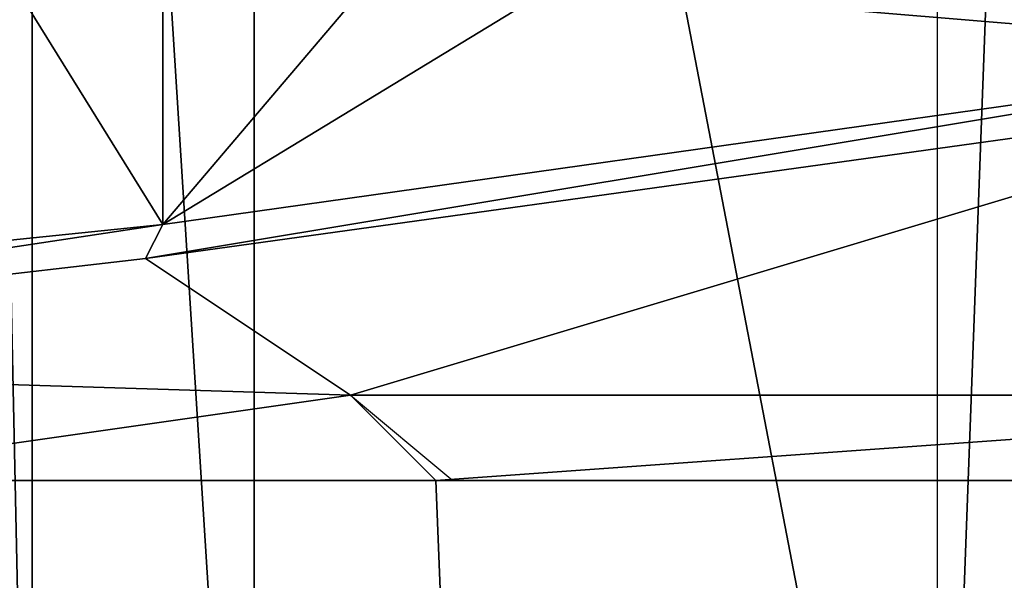
# Model space of a CAD drawing. Units: metres. Extents: x -0.59 to 1.12, y -0.43 to 0.44.
# Drawn here: x -0.38 to -0.14, y -0.25 to -0.11 of the extents above; entities that cross this region are included whole.
import ezdxf

# ---------------------------------------------------------------- set-up
doc = ezdxf.new("R2010")
doc.units = ezdxf.units.M

msp = doc.modelspace()

# ---------------------------------------------------------------- linework, layer by layer
for points in [[(-0.323105, 0.440216, 0.231171), (-0.323105, -0.432587, 0.231171), (-0.377655, 0.431824, 0.205994)], [(-0.323105, 0.440216, 0.231171), (-0.155258, -0.432587, 0.205994), (-0.323105, -0.432587, 0.231171)], [(-0.155258, 0.440216, 0.205994), (-0.155258, -0.432587, 0.205994), (-0.323105, 0.440216, 0.231171)], [(-0.155258, 0.440216, 0.205994), (-0.155258, -0.432587, 0.205994), (-0.123215, 0.431824, 0.156402)], [(-0.395965, 0.431824, 0.152206), (-0.377655, -0.424194, 0.205994), (-0.395965, -0.424194, 0.152206)], [(-0.377655, 0.431824, 0.205994), (-0.377655, -0.424194, 0.205994), (-0.395965, 0.431824, 0.152206)], [(-0.377655, 0.431824, 0.205994), (-0.323105, -0.432587, 0.231171), (-0.377655, -0.424194, 0.205994)], [(-0.123215, 0.431824, 0.156402), (-0.155258, -0.432587, 0.205994), (-0.123215, -0.424194, 0.156402)], [(-0.568008, 0.194549, 0.293732), (-0.345611, -0.164032, 0.303268), (-0.568008, -0.18692, 0.289917)], [(-0.345611, 0.171661, 0.303268), (-0.345611, -0.164032, 0.303268), (-0.568008, 0.194549, 0.293732)], [(-0.345611, 0.171661, 0.303268), (-0.274277, -0.080108, 0.307464), (-0.345611, -0.164032, 0.303268)], [(-0.345611, 0.171661, 0.303268), (-0.345611, -0.164032, 0.303268), (-0.345611, -0.164032, 0.303268)], [(-0.047684, -0.071716, 0.307464), (-0.047684, -0.12207, 0.303268), (-0.2491, -0.105285, 0.307464)], [(-0.274277, -0.080108, 0.307464), (-0.2491, -0.105285, 0.307464), (-0.345611, -0.164032, 0.303268)], [(-0.2491, -0.105285, 0.307464), (-0.047684, -0.12207, 0.303268), (-0.345611, -0.164032, 0.303268)], [(-0.047684, -0.12207, 0.303268), (-0.349808, -0.172424, 0.349426), (-0.345611, -0.164032, 0.303268)], [(-0.047684, -0.130462, 0.382995), (-0.349808, -0.172424, 0.349426), (-0.047684, -0.12207, 0.303268)], [(-0.047684, -0.130462, 0.382995), (-0.299454, -0.205994, 0.357818), (-0.349808, -0.172424, 0.349426)], [(-0.047684, -0.130462, 0.382995), (0.015259, -0.205994, 0.387192), (-0.299454, -0.205994, 0.357818)], [(-0.345611, -0.164032, 0.303268), (-0.568008, -0.197601, 0.303268), (-0.568008, -0.18692, 0.289917)], [(-0.345611, -0.164032, 0.303268), (-0.349808, -0.172424, 0.349426), (-0.568008, -0.197601, 0.303268)], [(-0.345611, -0.164032, 0.303268), (-0.349808, -0.172424, 0.349426), (-0.345611, -0.164032, 0.303268)], [(-0.349808, -0.172424, 0.349426), (-0.299454, -0.205994, 0.357818), (-0.568008, -0.197601, 0.303268)], [(-0.349808, -0.172424, 0.349426), (-0.299454, -0.205994, 0.357818), (-0.349808, -0.172424, 0.349426)], [(-0.299454, -0.205994, 0.357818), (-0.446319, -0.226974, 0.324249), (-0.568008, -0.197601, 0.303268)], [(-0.299454, -0.205994, 0.357818), (-0.274277, -0.226974, 0.357818), (-0.446319, -0.226974, 0.324249)], [(0.015259, -0.205994, 0.387192), (-0.299454, -0.205994, 0.357818), (-0.299454, -0.205994, 0.357818)], [(0.015259, -0.205994, 0.387192), (-0.278473, -0.226974, 0.366211), (-0.299454, -0.205994, 0.357818)], [(0.015259, -0.205994, 0.387192), (-0.068664, -0.226974, 0.387192), (-0.278473, -0.226974, 0.366211)], [(-0.446319, -0.226974, 0.324249), (-0.274277, -0.331879, 0.341034), (-0.446319, -0.331879, 0.320053)], [(-0.278473, -0.226974, 0.366211), (-0.274277, -0.331879, 0.341034), (-0.446319, -0.226974, 0.324249)], [(-0.068664, -0.226974, 0.387192), (-0.274277, -0.331879, 0.341034), (-0.278473, -0.226974, 0.366211)], [(-0.068664, -0.226974, 0.387192), (-0.068664, -0.331879, 0.34523), (-0.274277, -0.331879, 0.341034)]]:
    msp.add_3dface(points)

doc.saveas('drawing.dxf')
